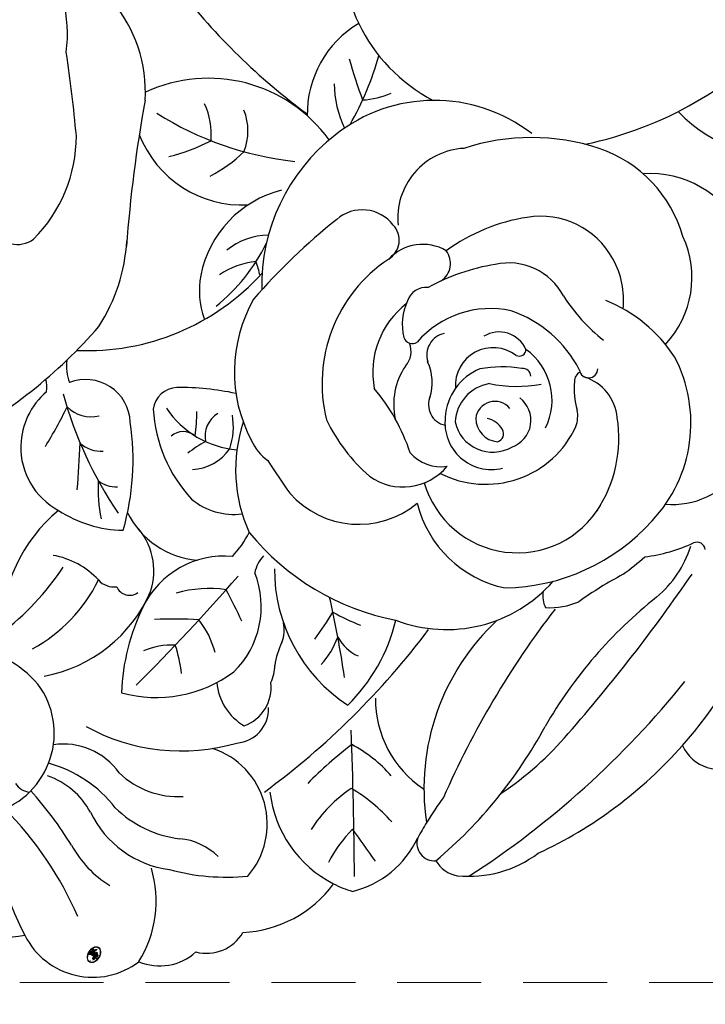
# Model space of a CAD drawing. Units: millimetres. Extents: x 1314 to 2994, y 472 to 1660.
# Drawn here: x 2142 to 2194, y 1046 to 1121 of the extents above; entities that cross this region are included whole.
import ezdxf

# ---------------------------------------------------------------- set-up
doc = ezdxf.new("R2010")
doc.units = ezdxf.units.MM
doc.linetypes.add('HIDDEN', pattern=[9.525, 6.35, -3.175])
doc.layers.add('H-06.木作(細線)', color=8, linetype='Continuous')
doc.layers.add('H-08.木作(細線)', color=8, linetype='Continuous')
doc.layers.add('logo', color=240, linetype='Continuous', plot=False)
doc.styles.get("Standard").update_dxf_attribs({"font": 'arial.ttf'})
doc.styles.add('新細明體', font='txt')
doc.dimstyles.new('4', dxfattribs={"dimtxt": 10, "dimasz": 3, "dimexe": 1.5, "dimexo": 1.5, "dimgap": 1.2, "dimtad": 2, "dimdec": 0, "dimtxsty": '新細明體', "dimblk": 'ARCHTICK', "dimcen": 5, "dimclrd": 8, "dimclre": 8, "dimclrt": 4, "dimadec": 0, "dimazin": 0, "dimtfac": 1, "dimtdec": 0, "dimtix": 1, "dimtmove": 2, "dimatfit": 3, "dimldrblk": 'OPEN90', "dimfxl": 1.25, "dimlwd": 9, "dimlwe": 9, "dimarcsym": 0})

# ---------------------------------------------------------------- blocks, each defined once
blk = doc.blocks.new('logo')
at = {"layer": 'logo'}
h = blk.add_hatch(color=256, dxfattribs=at)
edge = h.paths.add_edge_path()
edge.add_ellipse((0.18, 0.605), major_axis=(0.323, 0.566), ratio=0.659111, start_angle=263.85756, end_angle=429.82505)
edge.add_arc((0.018, 1.392), 0.399, 258.99674, 261.058)
edge.add_ellipse((0.179, 0.602), major_axis=(0.314, 0.551), ratio=0.659838, start_angle=263.24299, end_angle=428.51951, ccw=False)
edge.add_arc((0.507, 0.375), 0.0433, 263.99618, 282.4455)
edge = h.paths.add_edge_path()
edge.add_ellipse((0.179, 0.602), major_axis=(0.314, 0.551), ratio=0.659838, start_angle=70.27444, end_angle=262.83939, ccw=False)
edge.add_arc((0.031, 1.204), 0.237, 245.23231, 248.25565, ccw=False)
edge.add_ellipse((0.18, 0.605), major_axis=(0.323, 0.566), ratio=0.659111, start_angle=71.19986, end_angle=263.58748)
edge.add_arc((0.503, 0.367), 0.0389, 266.46583, 288.3928, ccw=False)
edge = h.paths.add_edge_path(flags=17)
edge.add_line((0.196, 1.02), (0.196, 1.034))
edge.add_arc((0.018, 1.392), 0.399, 261.058, 296.46993, ccw=False)
edge.add_ellipse((0.179, 0.602), major_axis=(0.314, 0.551), ratio=0.659838, start_angle=68.51951, end_angle=70.27444)
edge.add_arc((0.031, 1.204), 0.237, 248.25565, 287.73285)
edge.add_arc((0.179, 0.843), 0.155, 119.27349, 139.70057)
edge.add_arc((0.447, 0.586), 0.526, 137.2638, 146.32964)
edge.add_arc((0.7, 0.487), 0.794, 150.49544, 153.13315)
edge.add_arc((0.175, 0.067), 0.799, 100.81859, 103.20768, ccw=False)
edge.add_arc((0.303, 0.684), 0.325, 138.92308, 148.89478, ccw=False)
edge.add_arc((0.625, 0.395), 0.758, 124.46569, 138.40018, ccw=False)
edge = h.paths.add_edge_path()
edge.add_arc((0.031, 1.204), 0.237, 233.35956, 245.23231)
edge.add_ellipse((0.18, 0.605), major_axis=(0.323, 0.566), ratio=0.659111, start_angle=69.82505, end_angle=71.19986, ccw=False)
edge.add_arc((0.018, 1.392), 0.399, 251.19228, 258.99674, ccw=False)
h.paths.add_polyline_path([(-0.052, 0.816, -0.021859), (-0.015, 0.831, -0.004955), (-0.008, 0.845, 0.012967), (-0.048, 0.835, 0.223317), (-0.201, 0.653, 0.425243), (-0.168, 0.61, 0.393247), (-0.018, 0.739, -0.084558), (0.019, 0.842, 0.019194), (-0.015, 0.831, 0.004726), (-0.021, 0.818, 0.021148), (-0.039, 0.731, -0.080721), (-0.066, 0.665, -0.104113), (-0.11, 0.634, -0.094873), (-0.162, 0.621, -0.207877), (-0.181, 0.643, -0.223034), (-0.178, 0.671, -0.16869)], flags=17)
h.paths.add_polyline_path([(0.36, 0.974, 0.088592), (0.284, 0.953, 0.140724), (0.198, 0.82, -0.012272), (0.202, 0.815, -0.041532), (0.215, 0.797, 0.005558), (0.221, 0.816, -0.187874)], flags=17)
h.paths.add_polyline_path([(0.19, 0.73, 0.011592), (0.205, 0.768, 0.056884), (0.192, 0.79, -0.271208), (0.105, 0.711, -0.679677), (0.04, 0.816, -0.290071), (0.157, 0.822, -0.103922), (0.192, 0.79, 0.053349), (0.197, 0.815, -0.004508), (0.198, 0.82, 0.220604), (0.098, 0.865, -0.015501), (0.046, 0.849, 0.008768), (0.03, 0.845, 0.029539), (0.018, 0.836, 1.009367)], flags=17)
h.paths.add_polyline_path([(0.215, 0.797, -0.008928), (0.205, 0.768, -0.347678), (0.168, 0.631, 0.00727), (0.064, 0.579, -0.035606), (0.059, 0.576, 0.01139), (0.067, 0.571, 0.012101), (0.155, 0.61, 0.461639)], flags=17)
h.paths.add_polyline_path([(0.108, 0.674, 0.433181), (0.027, 0.632, 0.04486), (0.026, 0.62, -0.026783), (0.038, 0.622, -0.142026), (0.05, 0.642, -0.307429), (0.086, 0.662, -0.953401), (0.071, 0.621, 0.069613), (0.038, 0.622, 0.042891), (0.037, 0.615, -0.067719), (0.07, 0.614, 0.893379)], flags=17)
h.paths.add_polyline_path([(0.021, 0.612, -0.009243), (0.026, 0.613, -0.026651), (0.026, 0.62, 0.013684), (0.019, 0.619, 0.174326), (-0.003, 0.606, 0.391287), (0.006, 0.571, 0.210555), (0.042, 0.563), (0.043, 0.562, 0.001326), (0.053, 0.565, -0.005065), (0.05, 0.567, -0.027528), (0.045, 0.572, -0.195292), (0.017, 0.58, -0.659298)], flags=17)
h.paths.add_polyline_path([(0.037, 0.615, 0.023127), (0.026, 0.613, 0.184672), (0.045, 0.572, 0.098355), (0.059, 0.576, -0.009788), (0.052, 0.58, -0.240413)], flags=17)
h.paths.add_polyline_path([(0.067, 0.571, -0.002039), (0.053, 0.565, 0.07599), (0.096, 0.548, 0.108431), (0.234, 0.551, -0.004552), (0.233, 0.557, -0.028332), (0.168, 0.549, -0.123708)], flags=17)
h.paths.add_polyline_path([(0.396, 0.739, -0.55173), (0.424, 0.688, -0.18979), (0.304, 0.573, -0.013881), (0.272, 0.565, 0.011039), (0.273, 0.556, 0.022162), (0.295, 0.562, -0.010966), (0.311, 0.568, -0.001761), (0.346, 0.584, 0.034744), (0.376, 0.603, 0.086103), (0.433, 0.672, 0.506659), (0.398, 0.764, 0.355205), (0.25, 0.674, 0.093422), (0.233, 0.557, 0.017263), (0.272, 0.565, -0.31391)], flags=17)
h.paths.add_polyline_path([(0.259, 0.546, -0.009702), (0.273, 0.553, -0.004936), (0.273, 0.556, -0.035369), (0.237, 0.552, -0.002587), (0.234, 0.551, 0.014405), (0.235, 0.532, -0.020509)], flags=17)
h.paths.add_polyline_path([(0.273, 0.547, -0.007857), (0.273, 0.553, 0.009702), (0.259, 0.546, 0.020509), (0.235, 0.532, 0.000681), (0.235, 0.532, -0.002588), (0.236, 0.526, -0.013713), (0.249, 0.534, -0.01198)], flags=17)
h.paths.add_polyline_path([(0.278, 0.52, -0.036579), (0.273, 0.547, 0.01198), (0.249, 0.534, 0.013411), (0.236, 0.526, 0.001089), (0.235, 0.525, 0.015933), (0.236, 0.427, -0.190203), (0.187, 0.304, -0.266161), (0.121, 0.269, -0.207317), (0.183, 0.477, -0.064593), (0.235, 0.525, -0.001017), (0.235, 0.532, -0.000681), (0.235, 0.532, 0.152538), (0.108, 0.383, 0.230241), (0.111, 0.238, 0.234095), (0.211, 0.271, 0.172717), (0.274, 0.375, 0.028132), (0.281, 0.441, -0.014352), (0.282, 0.459, 0.062016), (0.314, 0.448, 0.349487), (0.465, 0.526, 0.392407), (0.436, 0.606, 0.130108), (0.383, 0.6, 0.001865), (0.346, 0.584, -0.054721), (0.295, 0.562, 0.014593), (0.273, 0.553, 0.007857), (0.273, 0.547, -0.01108), (0.297, 0.557, -0.100678), (0.408, 0.588, -0.349203), (0.432, 0.566, -0.402437), (0.316, 0.465, -0.009974), (0.317, 0.469, 0.613372), (0.295, 0.508, 0.175713), (0.279, 0.503, -0.002484), (0.28, 0.49, -0.463644), (0.302, 0.493, -0.513768), (0.3, 0.467, -0.075052), (0.281, 0.477, 0.007944)], flags=17)
h.paths.add_polyline_path([(0.314, 0.448, -0.062016), (0.282, 0.459, -0.007786), (0.281, 0.441, 0.027572), (0.283, 0.405, 0.0582), (0.284, 0.397, 0.26466), (0.379, 0.293, 0.315327), (0.495, 0.329, -0.025867), (0.491, 0.33, -0.380363), (0.353, 0.328, -0.153954), (0.315, 0.405, -0.090831)], flags=17)
h.paths.add_polyline_path([(0.464, 0.368, 0.336432), (0.491, 0.33, 0.025867), (0.495, 0.329, 0.026394), (0.499, 0.332, -0.025927), (0.494, 0.333, -0.173285), (0.471, 0.351, -0.685315), (0.487, 0.383, -0.491027), (0.503, 0.345, -0.040547), (0.494, 0.333, 0.025927), (0.499, 0.332, 0.139653), (0.512, 0.356, 1.004843)], flags=17)
h.paths.add_polyline_path([(0.406, 1.004, 0.143839), (0.349, 0.996, 0.069213), (0.284, 0.953, -0.088592), (0.36, 0.974, 0.404636)], flags=17)
h.paths.add_polyline_path([(0.27, 0.946, -0.01627), (0.284, 0.953, -0.069213), (0.349, 0.996, 0.037626), (0.224, 0.933, -0.082213), (0.038, 0.855, 0.004306), (0.024, 0.852, 0.008989), (0.019, 0.842, -0.006474), (0.03, 0.845, -0.136946), (0.098, 0.865, 0.054668)], flags=17)
for points in [[(0.019, 0.842, 0.019194), (-0.015, 0.831, 0.004726), (-0.021, 0.818, -0.044587), (-0.044, 0.732, -0.07623), (-0.075, 0.671, -0.235864), (-0.162, 0.623, -0.450297), (-0.178, 0.671, -0.16869), (-0.052, 0.816, -0.021859), (-0.015, 0.831, -0.004955), (-0.008, 0.845, 0.012967), (-0.048, 0.835, 0.223317), (-0.201, 0.653, 0.425243), (-0.168, 0.61, 0.393247), (-0.018, 0.739, -0.084558)], [(-0.162, 0.623, -0.206522), (-0.181, 0.643, 0.207877), (-0.162, 0.621, 0.024305), (-0.148, 0.623, -0.043373)], [(0.273, 0.556, -0.011039), (0.272, 0.565, -0.017263), (0.233, 0.557, 0.004552), (0.234, 0.551, 0.002587), (0.237, 0.552, 0.035369)]]:
    blk.add_hatch(color=256, dxfattribs=at).paths.add_polyline_path(points)
h = blk.add_hatch(color=256, dxfattribs=at)
edge = h.paths.add_edge_path()
edge.add_ellipse((0.179, 0.602), major_axis=(0.314, 0.551), ratio=0.659838, start_angle=68.51951, end_angle=70.27444, ccw=False)
edge.add_arc((0.018, 1.392), 0.399, 258.99674, 261.058, ccw=False)
edge.add_ellipse((0.18, 0.605), major_axis=(0.323, 0.566), ratio=0.659111, start_angle=69.82505, end_angle=71.19986)
edge.add_arc((0.031, 1.204), 0.237, 245.23231, 248.25565)
h = blk.add_hatch(color=256, dxfattribs=at)
h.paths.add_polyline_path([(0.215, 0.797, 0.041532), (0.202, 0.815, 0.012272), (0.198, 0.82, 0.004508), (0.197, 0.815, -0.053349), (0.192, 0.79, -0.056884), (0.205, 0.768, 0.008928)])
h.paths.add_polyline_path([(0.019, 0.842, -0.008989), (0.024, 0.852, 0.010425), (-0.008, 0.845, 0.004955), (-0.015, 0.831, -0.019194)])
h.paths.add_polyline_path([(0.098, 0.865, 0.136946), (0.03, 0.845, -0.008768), (0.046, 0.849, 0.015501)])
h.paths.add_polyline_path([(0.038, 0.622, 0.026783), (0.026, 0.62, 0.026651), (0.026, 0.613, -0.023127), (0.037, 0.615, -0.042891)])
h.paths.add_polyline_path([(0.067, 0.571, -0.01139), (0.059, 0.576, -0.098355), (0.045, 0.572, 0.027528), (0.05, 0.567, 0.005065), (0.053, 0.565, 0.002039)])
for p, q in [((0.196, 1.034), (0.196, 1.02)), ((0.043, 0.562), (0.042, 0.563))]:
    blk.add_line(p, q, dxfattribs=at)
at = {"layer": 'logo', "lineweight": 0}
for p, q in [((0.196, 1.02), (0.196, 1.034)), ((0.042, 0.563), (0.043, 0.562))]:
    blk.add_line(p, q, dxfattribs=at)
at = {"layer": 'logo'}
for points in [[(-0.168, 0.61, -0.425243), (-0.201, 0.653, -0.223317), (-0.048, 0.835, -0.027703), (0.038, 0.855, 0.082213), (0.224, 0.933, -0.037626), (0.349, 0.996, -0.143839), (0.406, 1.004, -0.872775)], [(-0.162, 0.621, -0.434531), (-0.178, 0.671, -0.16869), (-0.052, 0.816, 0.909183)], [(0.196, 1.02, 0.060876), (0.058, 0.898, 0.137716), (-0.018, 0.739, -0.393247), (-0.168, 0.61, 79.578459)], [(-0.111, 1.014, 0.200172), (0.196, 1.034, -0.066965)], [(-0.111, 1.014, 0.241802), (0.103, 0.978, 0.575938)], [(-0.052, 0.816, -0.056349), (0.046, 0.849, 0.070229), (0.27, 0.946, 0.769245)], [(-0.021, 0.818, 0.021148), (-0.039, 0.731, 0.658186)], [(0.061, 0.943, 0.039578), (0.009, 0.878, 0.021193), (-0.021, 0.818, 0.700396)], [(0.221, 0.816, -0.026083), (0.19, 0.73, -1.009367), (0.018, 0.836, 0.624773)], [(0.018, 0.836, -0.416943), (0.202, 0.815, 0.828532)], [(0.197, 0.815, -0.329321), (0.105, 0.711, -0.679677), (0.04, 0.816, 0.415871)], [(0.04, 0.816, -0.290071), (0.157, 0.822, -0.539799), (0.168, 0.631, 0.00727), (0.064, 0.579, -1.51475)], [(0.103, 0.978, 0.089367), (0.061, 0.943, 0.028397)], [(0.202, 0.815, -0.513007), (0.155, 0.61, -1.702754)], [(0.193, 1.018, 0.002733), (0.196, 1.02)], [(0.349, 0.996, 0.216717), (0.197, 0.815, 0.638327)], [(0.36, 0.974, 0.187874), (0.221, 0.816, 0.783226)], [(0.376, 0.603, 0.086103), (0.433, 0.672, 0.506659), (0.398, 0.764, 0.355205), (0.25, 0.674, 0.113269), (0.235, 0.532, 0.583131)], [(0.27, 0.946, -0.105013), (0.36, 0.974, 0.404636), (0.406, 1.004, 1.743742)], [(0.042, 0.563, -0.210555), (0.006, 0.571, -0.391287), (-0.003, 0.606, -0.174326), (0.019, 0.619, -0.110406), (0.071, 0.621, 0.953401), (0.086, 0.662)], [(0.064, 0.579, -0.338614), (0.017, 0.58, -0.659298), (0.021, 0.612, -0.100316), (0.07, 0.614, 0.893379), (0.108, 0.674, 0.433181), (0.027, 0.632, 0.289299), (0.05, 0.567, 0.081086), (0.096, 0.548, -0.684784)], [(0.086, 0.662, 0.307429), (0.05, 0.642, 0.446432), (0.052, 0.58, 0.145269), (0.168, 0.549, -0.214979)], [(0.155, 0.61, -0.015466), (0.043, 0.562, 0.608014)], [(0.282, 0.459, -0.035926), (0.274, 0.375, -0.172717), (0.211, 0.271, -0.234095), (0.111, 0.238, -0.230241), (0.108, 0.383, -0.17359), (0.259, 0.546)], [(0.096, 0.548, 0.111049), (0.237, 0.552, 0.147976), (0.376, 0.603, 0.393525)], [(0.235, 0.532, 0.016972), (0.236, 0.427, -0.190203), (0.187, 0.304, -0.266161), (0.121, 0.269, -0.290937), (0.249, 0.534, 0.211969)], [(0.168, 0.549, 0.059536), (0.304, 0.573, 0.18979), (0.424, 0.688, 0.55173), (0.396, 0.739, 0.38162), (0.278, 0.52, -0.007944), (0.281, 0.477, -0.007944)], [(0.249, 0.534, -0.023063), (0.297, 0.557, -0.100678), (0.408, 0.588, -0.349203), (0.432, 0.566, -0.402437), (0.316, 0.465, -0.247136)], [(0.259, 0.546, -0.035274), (0.311, 0.568, -0.003626), (0.383, 0.6, 0.389489)], [(0.279, 0.503, -0.175713), (0.295, 0.508, -0.613372), (0.317, 0.469)], [(0.3, 0.467, 0.513768), (0.302, 0.493, 0.463644), (0.28, 0.49, 0.463644)], [(0.3, 0.467, -0.075052), (0.281, 0.477)], [(0.383, 0.6, -0.130108), (0.436, 0.606, -0.392407), (0.465, 0.526, -0.420619), (0.282, 0.459, -0.420619)], [(0.314, 0.448, 0.090831), (0.315, 0.405, 0.169704), (0.359, 0.322)], [(0.317, 0.469, 0.009974), (0.316, 0.465, 0.009974)], [(0.512, 0.356, -0.166662), (0.495, 0.329, -0.70739)]]:
    blk.add_lwpolyline(points, format="xyb", dxfattribs=at)
at = {"layer": 'logo', "lineweight": 0}
for centre, radius, start, end in [((0.069, 0.581), 0.28, 114.73617, 165.0904), ((0.093, 0.562), 0.292, 119.85227, 158.15261), ((0.018, 1.392), 0.399, 251.19228, 296.46993), ((0.144, 0.398), 0.462, 110.14825, 115.15718), ((0.175, 0.067), 0.799, 103.20768, 106.17924), ((-0.514, 0.903), 0.5, 339.92958, 350.14136), ((0.7, 0.487), 0.794, 154.26871, 155.35183), ((0.303, 0.684), 0.325, 150.95476, 170.28805), ((0.7, 0.487), 0.794, 153.13315, 154.26871), ((0.7, 0.487), 0.794, 153.13315, 154.26871), ((0.144, 0.398), 0.462, 105.74977, 110.14825), ((0.144, 0.398), 0.462, 105.74977, 110.14825), ((0.7, 0.487), 0.794, 150.49544, 153.13315), ((0.175, 0.067), 0.799, 100.81859, 103.20768), ((0.175, 0.067), 0.799, 100.81859, 103.20768), ((0.103, 0.783), 0.101, 147.82947, 328.89781), ((0.447, 0.586), 0.526, 137.2638, 146.32964), ((0.099, 0.734), 0.131, 121.80363, 128.57159), ((0.303, 0.684), 0.325, 148.89478, 150.95476), ((0.303, 0.684), 0.325, 148.89478, 150.95476), ((0.144, 0.398), 0.462, 104.26615, 105.74977), ((0.303, 0.684), 0.325, 138.92308, 148.89478), ((0.175, 0.067), 0.799, 99.8317, 100.81859), ((0.093, 0.777), 0.0664, 143.30478, 280.11702), ((0.099, 0.734), 0.131, 90.61205, 121.80363), ((0.144, 0.398), 0.462, 102.25666, 104.26615), ((-0.104, 1.456), 0.618, 283.27444, 302.07394), ((0.102, 0.727), 0.11, 60.18609, 124.88983), ((-0.185, 1.693), 0.875, 285.31087, 288.86325), ((0.625, 0.395), 0.758, 124.46569, 138.40018), ((0.179, 0.843), 0.155, 119.27349, 139.70057), ((-0.185, 1.693), 0.875, 288.86325, 301.37978), ((0.099, 0.734), 0.131, 40.85046, 90.61205), ((0.081, 0.826), 0.116, 281.76526, 342.46144), ((0.105, 0.729), 0.13, 292.57645, 31.69606), ((0.1, 0.723), 0.114, 36.30794, 60.04003), ((0.1, 0.723), 0.114, 306.5995, 23.28519), ((-0.615, 1.072), 0.874, 336.95897, 339.61543), ((0.081, 0.826), 0.116, 342.46144, 354.67645), ((0.081, 0.826), 0.116, 342.46144, 354.67645), ((0.1, 0.723), 0.114, 23.28519, 36.30794), ((0.1, 0.723), 0.114, 23.28519, 36.30794), ((0.473, 0.738), 0.286, 163.36783, 164.40097), ((0.473, 0.738), 0.286, 163.36783, 164.40097), ((0.473, 0.738), 0.286, 131.32661, 163.36783), ((0.099, 0.734), 0.131, 38.03812, 40.85046), ((0.099, 0.734), 0.131, 38.03812, 40.85046), ((0.105, 0.729), 0.13, 31.69606, 41.20895), ((0.105, 0.729), 0.13, 31.69606, 41.20895), ((-0.615, 1.072), 0.874, 339.61543, 341.66153), ((-0.615, 1.072), 0.874, 339.61543, 341.66153), ((-0.615, 1.072), 0.874, 341.66153, 342.93543), ((0.494, 0.717), 0.291, 117.43284, 159.99428), ((0.709, 0.134), 0.935, 112.64858, 121.26776), ((0.379, 0.628), 0.137, 82.22764, 160.44886), ((0.382, 0.749), 0.226, 115.89946, 119.62788), ((0.473, 0.738), 0.286, 115.48938, 131.32661), ((0.473, 0.738), 0.286, 115.48938, 131.32661), ((0.382, 0.749), 0.226, 95.64848, 115.89946), ((0.382, 0.749), 0.226, 95.64848, 115.89946), ((0.391, 0.904), 0.101, 81.24388, 113.98479), ((0.368, 1.013), 0.0392, 258.55019, 346.67021), ((0.382, 0.705), 0.0613, 327.27994, 74.75788), ((-0.164, 0.648), 0.0374, 171.83477, 263.98385), ((-0.149, 0.654), 0.0336, 149.76878, 246.73644), ((-0.162, 0.756), 0.146, 267.58444, 353.45274), ((-0.167, 0.734), 0.111, 272.2715, 325.35734), ((-0.258, 0.803), 0.225, 324.21419, 341.65106), ((0.02, 0.593), 0.027, 151.64247, 237.12153), ((0.025, 0.581), 0.0386, 98.60463, 138.15974), ((0.032, 0.608), 0.0459, 234.58586, 282.14672), ((0.026, 0.595), 0.0177, 105.75255, 239.33976), ((0.041, 0.61), 0.0383, 230.86464, 275.06594), ((0.051, 0.506), 0.117, 102.41777, 105.55365), ((0.05, 0.493), 0.123, 101.61865, 103.73682), ((0.09, 0.617), 0.064, 167.09192, 177.36611), ((0.051, 0.506), 0.117, 96.28097, 102.41777), ((0.051, 0.506), 0.117, 96.28097, 102.41777), ((0.09, 0.617), 0.064, 177.36611, 183.47272), ((0.09, 0.617), 0.064, 177.36611, 183.47272), ((0.05, 0.493), 0.123, 96.31926, 101.61865), ((0.05, 0.493), 0.123, 96.31926, 101.61865), ((0.09, 0.617), 0.064, 183.47272, 225.32498), ((0.087, 0.615), 0.0622, 70.67896, 164.3644), ((0.079, 0.612), 0.0419, 166.10091, 175.92485), ((0.079, 0.612), 0.0419, 166.10091, 175.92485), ((0.05, 0.493), 0.123, 80.82279, 96.31926), ((0.079, 0.612), 0.0419, 175.92485, 229.9973), ((0.079, 0.612), 0.0419, 133.7672, 166.10091), ((0.051, 0.506), 0.117, 80.35254, 96.28097), ((-0.678, 2.39), 1.965, 291.5203, 291.82411), ((0.041, 0.61), 0.0383, 275.06594, 297.535), ((0.09, 0.617), 0.064, 225.32498, 231.63237), ((0.082, 0.625), 0.0367, 83.49639, 151.85224), ((0.132, 0.699), 0.155, 238.05855, 239.21941), ((0.161, 0.76), 0.211, 238.69501, 240.93811), ((-0.678, 2.39), 1.965, 291.82411, 292.29143), ((0.132, 0.699), 0.155, 239.21941, 256.60152), ((0.041, 0.61), 0.0383, 297.535, 305.69187), ((0.161, 0.76), 0.211, 240.93811, 243.54842), ((1.923, -2.983), 4.018, 115.89936, 117.56561), ((-0.678, 2.39), 1.965, 292.29143, 295.06453), ((0.161, 0.76), 0.211, 243.54842, 271.75689), ((0.086, 0.646), 0.0353, 243.92629, 51.03406), ((0.077, 0.642), 0.0217, 251.39684, 65.93064), ((0.258, 0.314), 0.166, 155.20302, 207.06659), ((0.158, 0.863), 0.321, 258.87005, 283.6239), ((0.41, 0.254), 0.329, 122.09656, 156.78822), ((0.393, 0.302), 0.273, 124.97613, 186.87898), ((0.138, 1.13), 0.581, 272.98878, 279.48024), ((0.138, 1.13), 0.581, 279.48024, 283.4362), ((0.553, 0.57), 0.32, 182.44531, 183.48862), ((0.158, 0.863), 0.321, 283.6239, 284.21674), ((0.553, 0.57), 0.32, 183.48862, 186.78971), ((0.41, 0.254), 0.329, 117.39682, 122.09656), ((-0.305, 0.454), 0.545, 7.54291, 8.14878), ((0.553, 0.57), 0.32, 186.78971, 186.94575), ((0.399, 0.297), 0.281, 122.37402, 125.44738), ((0.221, 0.807), 0.256, 273.45121, 281.55387), ((0.522, 0.026), 0.577, 115.53742, 118.28294), ((0.442, 0.183), 0.406, 114.55321, 116.77663), ((0.46, 0.563), 0.187, 109.83802, 179.54831), ((0.138, 1.13), 0.581, 283.4362, 286.61732), ((0.46, 0.563), 0.187, 179.54831, 182.07819), ((0.221, 0.807), 0.256, 281.55387, 286.63221), ((0.442, 0.183), 0.406, 111.20893, 114.55321), ((0.522, 0.026), 0.577, 112.99817, 115.53742), ((0.46, 0.563), 0.187, 182.07819, 183.20941), ((0.46, 0.563), 0.187, 183.20941, 185.00998), ((0.46, 0.563), 0.187, 185.00998, 193.38953), ((-1.08, 0.389), 1.364, 3.67682, 5.49741), ((0.293, 0.484), 0.0241, 86.75602, 126.61951), ((-1.08, 0.389), 1.364, 4.22664, 4.79591), ((0.293, 0.482), 0.0148, 48.98775, 148.48579), ((0.322, 0.536), 0.0724, 235.2903, 252.45866), ((0.602, 0.437), 0.32, 175.94934, 185.55578), ((0.602, 0.437), 0.32, 175.94934, 185.55578), ((0.341, 0.582), 0.136, 244.37576, 335.62597), ((0.341, 0.582), 0.136, 244.37576, 258.57062), ((0.321, 0.405), 0.038, 179.29215, 192.61564), ((0.422, 0.428), 0.142, 192.91541, 252.21146), ((0.221, 0.807), 0.256, 286.63221, 299.16087), ((0.442, 0.183), 0.406, 108.69584, 111.20893), ((0.296, 0.483), 0.0251, 327.19937, 93.29452), ((0.428, 0.299), 0.29, 94.03737, 117.03352), ((0.292, 0.481), 0.016, 301.30373, 50.07426), ((0.218, 0.783), 0.227, 292.23667, 335.222), ((2.553, -4.358), 5.412, 114.07039, 114.474), ((0.456, 0.428), 0.143, 189.15546, 227.68181), ((0.322, 0.576), 0.111, 267.17501, 354.86171), ((0.427, 0.44), 0.113, 165.27667, 167.5624), ((0.421, 0.406), 0.104, 219.3152, 312.34946), ((0.221, 0.807), 0.256, 299.16087, 307.12047), ((2.553, -4.358), 5.412, 113.64287, 114.07039), ((0.207, 0.803), 0.262, 310.20086, 329.88565), ((0.411, 0.394), 0.106, 252.02832, 322.0343), ((0.42, 0.504), 0.103, 81.5328, 111.18472), ((0.394, 0.705), 0.0345, 330.44396, 85.99132), ((0.406, 0.562), 0.0267, 8.50985, 85.50725), ((0.407, 0.55), 0.0627, 337.30852, 63.01001), ((0.488, 0.362), 0.0248, 345.86404, 166.41764), ((0.503, 0.367), 0.0389, 177.69163, 252.06991), ((0.485, 0.364), 0.0192, 85.25049, 222.94417), ((0.507, 0.375), 0.0433, 213.0653, 252.38889), ((0.48, 0.358), 0.0263, 331.25062, 75.8597), ((0.503, 0.367), 0.0389, 252.06991, 306.69195), ((0.426, 0.395), 0.0917, 317.73654, 327.02424), ((0.507, 0.375), 0.0433, 252.38889, 295.424)]:
    blk.add_arc(centre, radius, start, end, dxfattribs=at)
at = {"layer": 'logo'}
for centre, major_axis, ratio in [((0.18, 0.605), (0.323, 0.566), 0.659111), ((0.179, 0.602), (0.314, 0.551), 0.659838)]:
    blk.add_ellipse(centre, major_axis=major_axis, ratio=ratio, dxfattribs=at)
at = {"layer": 'logo', "insert": (-0.184, 0.205), "char_height": 0.05638, "width": 0.76412, "attachment_point": 1}
blk.add_mtext('{\\fVerdana|b0|i1|c0|p34;GOODWARE}', dxfattribs=at)
blk = doc.blocks.new('SE-21136-d')
at = {"layer": 'H-08.木作(細線)'}
for centre, radius, start, end in [((-18.958, -59.297), 11.013, 352.99722, 74.60645), ((25.72, -52.847), 12.905, 169.20746, 242.38545), ((39.471, -25.535), 49.38, 217.83064, 233.68023), ((-12.856, -63.667), 10.81, 356.81556, 39.9421), ((18.139, -65.287), 7.929, 120.61246, 181.16241), ((25.451, -39.898), 28.301, 281.77425, 318.06054), ((-130.139, -78.496), 123.41, 5.36278, 8.31924), ((-7.431, -54.288), 23.993, 330.46622, 344.01043), ((50.404, -50.837), 38.426, 195.54151, 200.43089), ((2.731, -73.863), 11.26, 35.78928, 115.10709), ((20.339, -62.884), 8.1, 180.94146, 205.59228), ((14.019, -57.789), 6.472, 273.33215, 293.15081), ((101.728, -83.162), 105.497, 169.68272, 175.73719), ((-2.339, -66.817), 5.287, 354.42022, 25.43684), ((19.83, -76.326), 12.044, 52.31226, 128.56414), ((11.965, -44.442), 24.61, 237.75322, 263.68921), ((1.493, -66.598), 4.226, 338.23917, 21.92669), ((46.479, -57.241), 11.375, 223.87518, 280.12198), ((-18.325, -66.962), 11.056, 314.99344, 0.00058), ((5.291, -63.821), 8.377, 201.4504, 273.03637), ((21.092, -78.231), 14.321, 127.75704, 181.54582), ((-3.187, -55.858), 12.999, 282.99023, 298.04056), ((27.165, -83.434), 16.343, 71.70716, 108.22003), ((-2.226, -60.279), 10.982, 297.56412, 314.10271), ((22.359, -73.211), 5.309, 93.28288, 185.56965), ((29.133, -77.282), 9.884, 15.88517, 71.34047), ((36.176, -77.414), 7.593, 25.94969, 94.06511), ((10.259, -79.098), 8.261, 103.98123, 169.02426), ((14.374, -75.529), 2.963, 37.75398, 130.76331), ((42.945, -111.359), 48.788, 128.70284, 138.97442), ((15.485, -74.862), 1.683, 301.77056, 42.9436), ((29.013, -87.077), 14.108, 98.8263, 125.95852), ((27.883, -79.277), 6.228, 28.74763, 99.564), ((-11.708, -73.194), 1.989, 202.21522, 307.09603), ((7.369, -79.672), 5.202, 91.06146, 128.66934), ((-16.972, -74.084), 13.551, 327.39335, 356.48808), ((-5.599, -68.843), 14.168, 308.92832, 333.87036), ((18.95, -78.719), 3.541, 59.84292, 136.75843), ((31.937, -77.683), 7.387, 316.71625, 24.8683), ((19.454, -76.616), 1.596, 303.69254, 36.94957), ((6.929, -82.453), 5.998, 95.71174, 124.21166), ((-4.066, -80.027), 10.984, 13.10217, 18.81322), ((22.632, -85.707), 11.306, 123.62592, 194.09764), ((27.062, -92.625), 16.147, 99.39948, 118.5485), ((25.441, -81.292), 4.708, 27.93104, 102.45759), ((27.585, -79.443), 6.569, 354.54126, 28.76379), ((-6.451, -65.338), 17.888, 267.47122, 317.78204), ((8.298, -78.699), 6.259, 169.18762, 199.58265), ((19.205, -79.91), 1.476, 84.53062, 162.29319), ((15.81, -84.823), 11.12, 150.42745, 207.79837), ((21.745, -84.86), 6.579, 127.81513, 190.74775), ((21.599, -81.243), 4.197, 154.87113, 193.5794), ((40.831, -71.964), 13.298, 212.38311, 231.91376), ((28.68, -89.79), 11.143, 33.22049, 68.24739), ((24.059, -87.342), 7.301, 77.56715, 139.29689), ((22.706, -88.823), 9.095, 27.0118, 71.23891), ((-34.09, -56.72), 37.717, 297.62283, 319.15836), ((20.95, -83.576), 1.704, 103.02985, 196.97562), ((24.724, -84.039), 2.229, 24.13519, 120.83442), ((18.152, -82.031), 0.663, 197.33887, 304.10297), ((16.425, -83.293), 1.637, 317.9545, 22.85777), ((24.283, -85.858), 2.864, 52.66741, 184.02068), ((26.249, -83.127), 0.509, 243.14962, 0), ((23.989, -86.978), 4.743, 333.72512, 54.27551), ((-4.55, -84.392), 3.471, 172.68405, 201.14404), ((15.892, -85.638), 3.768, 342.50973, 24.53766), ((28.443, -88.707), 10.798, 316.78118, 27.71189), ((21.874, -87.277), 5.124, 145.70048, 192.51391), ((24.85, -88.491), 4.2, 112.11659, 177.09366), ((24.96, -94.316), 9.861, 81.27404, 99.87351), ((26.523, -85.164), 0.599, 0.15847, 96.45424), ((31.233, -85.562), 0.81, 118.25178, 180), ((31.495, -84.595), 0.693, 188.08806, 359.96247), ((-11.621, -85.982), 2.13, 350.48981, 16.28413), ((-6.552, -88.778), 3.369, 2.26406, 111.50078), ((35.799, -86.099), 5.402, 174.29644, 197.44272), ((30.088, -88.649), 3.601, 5.66922, 71.89171), ((-5.991, -90.523), 5.477, 130.11651, 178.65379), ((0.44, -87.902), 1.901, 93.21991, 172.1144), ((0.466, -106.771), 20.767, 77.92048, 90.36683), ((4.187, -95.457), 14.521, 18.08452, 40.18513), ((24.501, -88.776), 3.1, 99.51875, 177.17824), ((26.049, -75.838), 10.093, 258.22184, 280.59758), ((20.756, -78.609), 30.07, 195.214, 214.23796), ((20.978, -87.31), 1.597, 156.12284, 257.56013), ((24.404, -88.522), 1.457, 39.58916, 172.89607), ((25.012, -88.505), 2.124, 288.44024, 53.02783), ((-40.196, -71.782), 35.847, 328.5833, 334.01354), ((-6.155, -85.628), 2.602, 225.66698, 283.64642), ((9.517, -87.014), 10.979, 183.27367, 222.70613), ((5.475, -83.618), 7.133, 213.81577, 265.24108), ((-9.768, -88.018), 11.611, 351.74908, 0.93734), ((28.126, -88.138), 2.554, 341.32042, 9.45196), ((-22.49, -91.486), 19.512, 344.15383, 8.37224), ((4.445, -89.692), 1.975, 120.31052, 192.13278), ((-0.675, -88.982), 5.289, 341.50353, 9.62518), ((16.27, -92.232), 11.486, 161.73372, 204.45803), ((23.705, -82.681), 13.354, 205.64463, 228.83508), ((24.146, -88.7), 3.516, 173.12088, 283.76434), ((24.236, -88.01), 2.898, 192.22891, 299.97323), ((24.737, -88.341), 1.778, 179.73742, 266.01542), ((23.494, -90.023), 1.701, 29.04586, 78.46676), ((23.669, -89.818), 10.118, 326.83411, 8.66456), ((0.812, -90.775), 1.421, 50.12233, 129.98893), ((23.7, -85.807), 7.535, 242.87869, 335.29854), ((24.452, -89.518), 0.619, 285.17629, 31.20536), ((6.318, -97.381), 8.208, 117.60803, 128.86661), ((9.598, -88.338), 3.991, 204.7537, 233.60121), ((-6.09, -90.563), 5.379, 178.20482, 241.9967), ((-146.932, -83.54), 140.107, 355.82205, 357.26928), ((-5.354, -88.422), 2.424, 227.71393, 272.95663), ((1.32, -88.545), 3.688, 272.96448, 325.00069), ((68.855, -51.979), 73.236, 212.70552, 215.02993), ((20.322, -88.931), 3.083, 220.88032, 278.82841), ((17.448, -89.19), 4.356, 234.44226, 320.20951), ((37.8, -88.513), 6.359, 265.66165, 323.51319), ((5.727, -93.622), 11.356, 177.15709, 191.90907), ((-4.291, -91.445), 2.087, 230.61688, 273.43388), ((26.105, -91.198), 7.327, 196.13968, 329.23683), ((4.63, -90.667), 4.951, 230.02396, 277.55949), ((14.101, -89.405), 6.963, 221.4819, 309.47842), ((-0.818, -104.636), 12.155, 129.90786, 180.06316), ((-3.625, -87.774), 9.041, 236.4948, 269.40313), ((26.977, -92.669), 8.709, 194.01914, 258.04492), ((2.445, -92.602), 6.513, 206.31697, 264.91593), ((24.882, -85.816), 15.375, 271.08442, 318.01864), ((-6.432, -99.91), 5.031, 342.10175, 43.08901), ((-1.36, -93.319), 8.058, 317.17212, 332.9164), ((20.507, -85.017), 18.951, 219.17047, 259.06145), ((34.065, -85.968), 12.979, 277.45876, 294.51358), ((31.275, -95.469), 8.358, 309.95074, 342.15335), ((39.703, -98.363), 0.638, 8.94902, 113.37033), ((-10.097, -104.779), 6.153, 42.98586, 80.01129), ((3.939, -105.639), 6.869, 84.89829, 153.63114), ((8.756, -100.546), 2.576, 136.11487, 168.51292), ((13.919, -73.457), 33.478, 307.11048, 310.69982), ((-25.676, -88.018), 20.917, 307.39456, 326.29632), ((20.017, -99.787), 12.293, 179.74474, 236.68861), ((-16.35, -95.287), 11.988, 298.78802, 333.782), ((-4.435, -99.563), 1.545, 221.30941, 278.31269), ((-115.085, 4.137), 159.118, 314.90852, 318.98071), ((-0.188, -102.603), 6.915, 314.38161, 21.82651), ((-67.216, -27.019), 129.225, 318.76024, 325.53901), ((48.229, -126.784), 30.137, 117.91888, 125.43321), ((-3.235, -100.68), 1.06, 202.87377, 306.06063), ((2.785, -109.987), 8.761, 81.58433, 106.50474), ((-47.905, -128.633), 58.712, 25.12375, 27.72296), ((20.751, -93.61), 10.726, 249.01725, 318.76633), ((-11.673, -97.108), 10.93, 280.33051, 336.56127), ((-62.516, -118.88), 76.325, 8.23122, 12.85486), ((29.815, -101.824), 1.785, 167.98185, 208.55619), ((58.317, -129.065), 34.771, 128.56196, 149.99187), ((12.537, -109.769), 16.407, 154.04351, 177.75735), ((82.959, -144.357), 68.148, 142.41109, 156.38079), ((28.564, -97.206), 5.48, 266.6846, 293.5824), ((0.137, -129.687), 26.149, 85.90322, 93.27411), ((-9.893, -89.789), 25.702, 323.55009, 329.02001), ((20.831, -87.224), 18.027, 241.18549, 248.54216), ((-3.003, -107.618), 6.418, 13.93007, 38.70219), ((-28.57, -68.297), 59.991, 306.31896, 323.07732), ((6.083, -104.385), 2.388, 337.4771, 13.82403), ((3.924, -100.521), 13.352, 314.39923, 346.55949), ((36.389, -116.345), 17.349, 132.84094, 188.50338), ((13.535, -90.96), 33.456, 318.52582, 337.69999), ((6.642, -102.736), 6.269, 317.28489, 339.66067), ((15.536, -103.201), 3.469, 209.61008, 244.62716), ((-16.002, -113.254), 7.521, 36.43819, 130.11132), ((-0.1, -110.786), 5.273, 86.61047, 113.4388), ((-11.834, -109.339), 12.647, 7.62087, 17.60784), ((13.503, -107.856), 5.807, 153.87875, 171.99936), ((4.434, -106.952), 3.32, 335.25606, 358.33356), ((-1.234, -99.571), 9.91, 254.64626, 306.41913), ((-15.169, -112.189), 6.228, 284.13999, 33.10757), ((7.551, -107.999), 4.195, 184.74536, 239.75547), ((4.371, -108.712), 3.101, 290.12828, 6.86056), ((-15.421, -64.596), 69.615, 302.94735, 321.15116), ((23.551, -109.593), 8.184, 179.56636, 236.19122), ((4.663, -110.324), 2.614, 274.61909, 1.68456), ((0.68, -98.594), 14.935, 241.10437, 286.30987), ((-2.549, -95.111), 34.932, 310.09156, 331.69338), ((-328.377, -125.202), 342.163, 0.36328, 2.21873), ((10.911, -95.975), 25.023, 303.97188, 319.56049), ((-8.234, -118.164), 5.16, 35.27116, 98.56409), ((33.223, -138.552), 32.205, 127.60725, 135.5249), ((8.674, -122.317), 10.491, 41.22623, 62.18359), ((13.578, -90.987), 33.405, 294.9811, 318.51118), ((41.36, -111.876), 3.025, 204.22513, 301.86776), ((1.167, -119.05), 6.01, 318.99817, 71.77455), ((-11.896, -123.713), 9.593, 37.87129, 74.7231), ((-11.37, -120.971), 5.883, 28.49919, 70.87021), ((0.443, -110.544), 6.44, 226.10914, 273.34921), ((-10.676, -115.205), 1.438, 213.31599, 264.68126), ((-33.001, -136.413), 29.862, 31.83998, 41.72072), ((16.236, -115.639), 8.908, 186.40751, 243.05564), ((19.414, -125.158), 10.577, 123.72094, 147.4975), ((7.004, -127.381), 12.814, 41.50727, 59.32018), ((37.674, -130.11), 21.557, 142.72224, 148.73001), ((8.435, -117.269), 22.103, 182.4898, 207.50984), ((-31.608, -136.666), 26.649, 23.45018, 44.76027), ((0.795, -114.819), 7.754, 205.55511, 262.56502), ((1.558, -111.833), 8.396, 225.52844, 263.1468), ((37.674, -130.11), 21.557, 148.73001, 152.36257), ((0.556, -119.869), 0.00000000186, 270, 47.29437), ((20.464, -126.287), 9.662, 134.91431, 153.46638), ((-262.862, -317.17), 339.926, 35.06535, 35.56804), ((-0.439, -116.723), 8.2, 208.68362, 238.31091), ((0.123, -124.892), 4.743, 45.22898, 84.76249), ((11.831, -116.912), 7.465, 283.93345, 334.6293), ((19.822, -120.527), 1.314, 161.53384, 275.49491), ((22.441, -114.267), 8.747, 264.21649, 306.84733), ((21.944, -120.713), 2.289, 209.32981, 260.31974), ((-9.843, -124.902), 8.619, 327.96316, 16.83487), ((4.071, -106.634), 16.44, 254.9144, 275.69727), ((4.905, -118.225), 9.049, 272.75845, 323.71663), ((16.236, -115.639), 8.908, 243.05564, 252.97567), ((-12.718, -119.439), 8.187, 254.57237, 280.90283), ((2.579, -125.64), 3.203, 255.50119, 329.54002), ((-6.027, -124.907), 5.749, 206.56795, 307.38879), ((-0.956, -125.716), 4.078, 247.19064, 312.08743)]:
    blk.add_arc(centre, radius, start, end, dxfattribs=at)
blk.add_blockref('logo', (-6.112, -129.55), dxfattribs=at)
blk = doc.blocks.new('_ArchTick')
at = {"color": 0, "linetype": 'ByBlock', "const_width": 0.15}
blk.add_lwpolyline([(-0.5, -0.5), (0.5, 0.5)], dxfattribs=at)
blk = doc.blocks.new('*D41')
at = {"layer": 'DEFPOINTS', "color": 0, "transparency": 16777216}
for p in [(1424.241, 1364.353), (1424.241, 1048.045), (2883.684, 1048.045)]:
    blk.add_point(p, dxfattribs=at)
at = {"layer": 'H-06.木作(細線)', "color": 8, "linetype": 'HIDDEN', "lineweight": 9, "transparency": 16777216}
for p, q in [((1424.241, 1049.545), (1424.241, 1365.853)), ((2883.684, 1049.545), (2883.684, 1365.853))]:
    blk.add_line(p, q, dxfattribs=at)
at = {"layer": 'H-06.木作(細線)', "color": 8, "lineweight": 9, "transparency": 16777216}
blk.add_line((2883.684, 1364.353), (1424.241, 1364.353), dxfattribs=at)
at = {"layer": 'H-06.木作(細線)', "color": 8, "lineweight": 9, "transparency": 16777216, "xscale": 3, "yscale": 3, "zscale": 3, "rotation": 180}
blk.add_blockref('_ArchTick', (1424.241, 1364.353), dxfattribs=at)
at = {"layer": 'H-06.木作(細線)', "color": 8, "lineweight": 9, "transparency": 16777216, "xscale": 3, "yscale": 3, "zscale": 3}
blk.add_blockref('_ArchTick', (2883.684, 1364.353), dxfattribs=at)
at = {"layer": 'H-06.木作(細線)', "color": 4, "transparency": 16777216, "insert": (2153.963, 1371.279), "char_height": 10, "attachment_point": 5, "style": '新細明體'}
blk.add_mtext('1459', dxfattribs=at)
blk = doc.blocks.new('_Open90')
at = {"color": 0, "linetype": 'ByBlock', "lineweight": -2}
for p, q in [((-0.5, 0.5), (0, 0)), ((0, 0), (-1, 0)), ((0, 0), (-0.5, -0.5))]:
    blk.add_line(p, q, dxfattribs=at)
blk = doc.blocks.new('*D42')
at = {"layer": 'DEFPOINTS', "color": 0, "transparency": 16777216}
for p in [(2883.684, 1327.824), (1382.934, 1048.045), (2883.684, 1048.045)]:
    blk.add_point(p, dxfattribs=at)
at = {"layer": 'H-06.木作(細線)', "color": 8, "linetype": 'HIDDEN', "lineweight": 9, "transparency": 16777216}
for p, q in [((2882.184, 1327.824), (1381.434, 1327.824)), ((2882.184, 1048.045), (1381.434, 1048.045))]:
    blk.add_line(p, q, dxfattribs=at)
at = {"layer": 'H-06.木作(細線)', "color": 8, "lineweight": 9, "transparency": 16777216}
blk.add_line((1382.934, 1327.824), (1382.934, 1048.045), dxfattribs=at)
at = {"layer": 'H-06.木作(細線)', "color": 8, "lineweight": 9, "transparency": 16777216, "xscale": 3, "yscale": 3, "zscale": 3}
for p, rotation in [((1382.934, 1327.824), 90), ((1382.934, 1048.045), 270)]:
    blk.add_blockref('_ArchTick', p, dxfattribs=dict(at, rotation=rotation))
at = {"layer": 'H-06.木作(細線)', "color": 4, "transparency": 16777216, "insert": (1376.167, 1187.934), "char_height": 10, "attachment_point": 5, "rotation": 90, "style": '新細明體'}
blk.add_mtext('280', dxfattribs=at)

msp = doc.modelspace()

# ---------------------------------------------------------------- block references
msp.add_blockref('SE-21136-d', (2153.963, 1179.088))

# ---------------------------------------------------------------- dimensions: what is measured, and where the dimension line sits
at = {"layer": 'H-06.木作(細線)'}
dim = msp.add_linear_dim(base=(1424.241, 1364.353), p1=(2883.684, 1048.045), p2=(1424.241, 1048.045), dimstyle='4', dxfattribs=at)
dim.commit()
dim.dimension.update_dxf_attribs({"geometry": '*D41', "text_midpoint": (2153.963, 1371.279)})
dim = msp.add_linear_dim(base=(1382.934, 1048.045), p1=(2883.684, 1327.824), p2=(2883.684, 1048.045), angle=90, dimstyle='4', dxfattribs=at)
dim.commit()
dim.dimension.update_dxf_attribs({"geometry": '*D42', "text_midpoint": (1376.167, 1187.934)})

doc.saveas('drawing.dxf')
